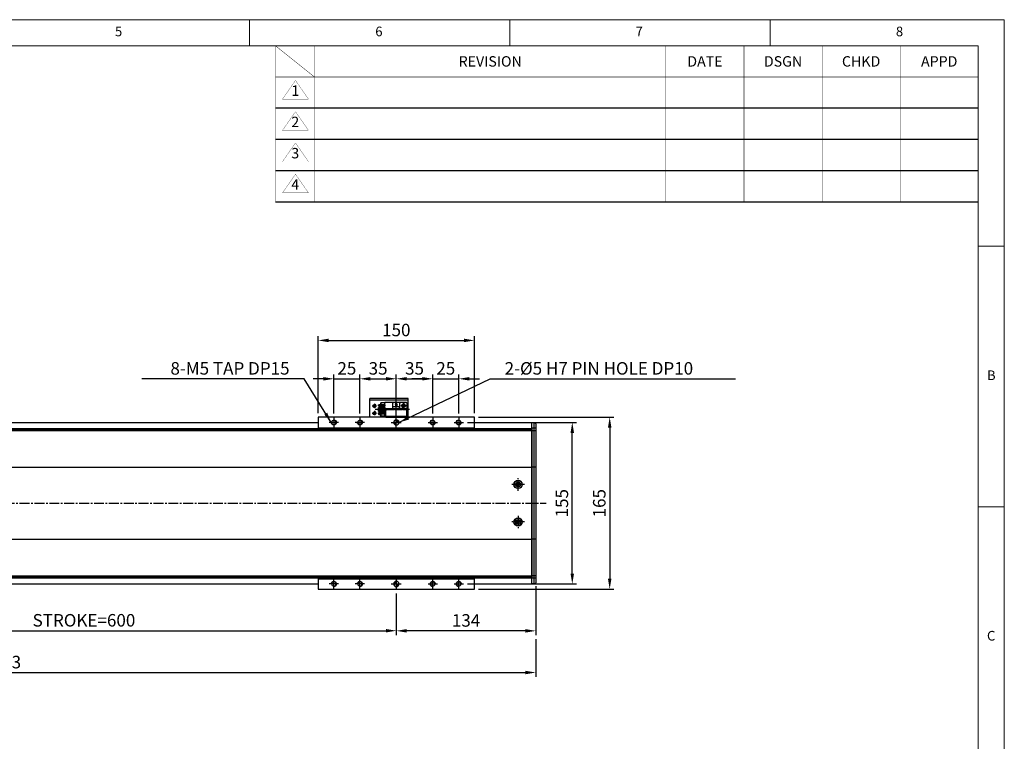
# Model space of a CAD drawing. Units: millimetres. Extents: x 10 to 6210, y 10 to 1395.
# Drawn here: x 3164 to 4110, y 702 to 1395 of the extents above; entities that cross this region are included whole.
import ezdxf
from ezdxf.enums import TextEntityAlignment as Align

# ---------------------------------------------------------------- set-up
doc = ezdxf.new("R2010")
doc.units = ezdxf.units.MM
doc.header["$LTSCALE"] = 0.5
doc.header["$PDSIZE"] = -1
doc.linetypes.add('CENTER2', pattern=[28.575, 19.05, -3.175, 3.175, -3.175])
doc.linetypes.add('HIDDEN', pattern=[0.375, 0.25, -0.125])
for name, color, linetype in [('1', 3, 'CENTER2'), ('4', 1, 'Continuous'), ('HIDDENLINE', 5, 'HIDDEN'), ('RD', 1, 'Continuous'), ('표제란', 4, 'Continuous')]:
    doc.layers.add(name, color=color, linetype=linetype)
doc.styles.get("Standard").update_dxf_attribs({"font": 'romans.shx', "bigfont": 'whgtxt.shx'})
doc.dimstyles.new('A3', dxfattribs={"dimscale": 4, "dimtxt": 3, "dimasz": 2.5, "dimexe": 1, "dimexo": 1, "dimgap": 1, "dimtad": 1, "dimdec": 4, "dimdsep": 46, "dimtxsty": 'Standard', "dimcen": 0, "dimclrd": 4, "dimclre": 4, "dimclrt": 254, "dimazin": 2, "dimtfac": 1, "dimtdec": 4, "dimtmove": 0, "dimatfit": 3, "dimfxl": 1, "dimtolj": 1, "dimarcsym": 0})

# ---------------------------------------------------------------- blocks, each defined once
blk = doc.blocks.new('표제란2')
at = {"linetype": 'Continuous', "lineweight": 0}
for p, q in [((410, 297), (10, 297)), ((410, 20), (410, 297))]:
    blk.add_line(p, q, dxfattribs=at)
at = {"layer": '표제란', "linetype": 'Continuous', "lineweight": 0}
for p, q in [((265, 292), (265, 297)), ((315, 297), (315, 292)), ((365, 292), (365, 297)), ((405, 292), (15, 292)), ((405, 292), (405, 56)), ((410, 253.5), (405, 253.5)), ((405, 203.5), (410, 203.5))]:
    blk.add_line(p, q, dxfattribs=at)
at = {"layer": '표제란', "linetype": 'Continuous', "lineweight": 0, "char_height": 1.85, "attachment_point": 1}
for s, insert in [('5', (239.17, 295.67)), ('6', (289.17, 295.67)), ('7', (339.17, 295.67)), ('8', (389.17, 295.67)), ('B', (406.67, 229.67)), ('C', (406.67, 179.67))]:
    blk.add_mtext(s, dxfattribs=dict(at, insert=insert))
blk = doc.blocks.new('리비전')
for p, q in [((415, 280), (280, 280)), ((415, 274), (280, 274)), ((415, 268), (280, 268)), ((415, 262), (280, 262))]:
    blk.add_line(p, q)
at = {"const_width": 0.08}
for points in [[(280, 292), (415, 292)], [(280, 262), (280, 292)], [(415, 292), (415, 262)]]:
    blk.add_lwpolyline(points, dxfattribs=at)
at = {"layer": '표제란'}
for points, const_width in [([(280, 292), (287.5, 286)], 0.08), ([(287.5, 292), (287.5, 262)], 0.08), ([(355, 262), (355, 292)], 0.08), ([(370, 262), (370, 292)], 0.08), ([(385, 262), (385, 292)], 0.08), ([(400, 262), (400, 292)], 0.08), ([(415, 286), (280, 286)], 0.08), ([(281.34, 263.75), (286.34, 263.75)], 0.05)]:
    blk.add_lwpolyline(points, dxfattribs=dict(at, const_width=const_width))
for s, p in [('REVISION', (321.25, 289)), ('DATE', (362.5, 289)), ('DSGN', (377.5, 289)), ('CHKD', (392.5, 289)), ('APPD', (407.5, 289))]:
    blk.add_text(s, height=2, dxfattribs=at).set_placement(p, align=Align.MIDDLE_CENTER)
blk = doc.blocks.new('ZCASR123QQ')
at = {"layer": '4'}
h = blk.add_hatch(dxfattribs=at)
h.set_pattern_fill('ANSI31', color=256, scale=0.1, style=0)
h.set_pattern_definition([(45, (-1676.349, -272.7167), (-0.2245064, 0.2245064), [])])
h.paths.add_polyline_path([(-952.18, -1730.54), (-952.18, -1728.04, 0.414214), (-954.68, -1730.54)])
h.paths.add_polyline_path([(-949.68, -1730.54), (-952.18, -1730.54), (-952.18, -1733.04, 0.414214)])
h = blk.add_hatch(dxfattribs=at)
h.set_pattern_fill('ANSI31', color=256, scale=0.1, style=0)
h.set_pattern_definition([(315, (-1676.349, -3343.35407), (-0.2245064, -0.2245064), [])])
h.paths.add_polyline_path([(-954.68, -1885.54, 0.414214), (-952.18, -1888.04), (-952.18, -1885.54)])
h.paths.add_polyline_path([(-952.18, -1883.04), (-952.18, -1885.54), (-949.68, -1885.54, 0.414214)])
for p, q in [((-1027.18, -1736.54), (-1027.18, -1725.54)), ((-1027.18, -1725.54), (-877.18, -1725.54)), ((-877.18, -1725.54), (-877.18, -1736.54)), ((-877.18, -1735.54), (-1027.18, -1735.54)), ((-1027.18, -1890.54), (-1027.18, -1879.54)), ((-877.18, -1880.54), (-1027.18, -1880.54)), ((-877.18, -1879.54), (-877.18, -1890.54)), ((-877.18, -1890.54), (-1027.18, -1890.54))]:
    blk.add_line(p, q)
for centre, radius in [((-1012.18, -1730.54), 2.07), ((-987.18, -1730.54), 2.07), ((-952.18, -1730.54), 2.5), ((-917.18, -1730.54), 2.07), ((-892.18, -1730.54), 2.07), ((-1012.18, -1885.54), 2.07), ((-987.18, -1885.54), 2.07), ((-952.18, -1885.54), 2.5), ((-917.18, -1885.54), 2.07), ((-892.18, -1885.54), 2.07)]:
    blk.add_circle(centre, radius)
at = {"layer": '1'}
for p, q in [((-1007.68, -1730.54), (-1016.68, -1730.54)), ((-1012.18, -1726.04), (-1012.18, -1735.04)), ((-982.68, -1730.54), (-991.68, -1730.54)), ((-987.18, -1726.04), (-987.18, -1735.04)), ((-947.18, -1730.54), (-957.18, -1730.54)), ((-952.18, -1735.54), (-952.18, -1725.54)), ((-921.68, -1730.54), (-912.68, -1730.54)), ((-917.18, -1726.04), (-917.18, -1735.04)), ((-896.68, -1730.54), (-887.68, -1730.54)), ((-892.18, -1726.04), (-892.18, -1735.04)), ((-1012.18, -1890.04), (-1012.18, -1881.04)), ((-987.18, -1890.04), (-987.18, -1881.04)), ((-952.18, -1880.54), (-952.18, -1890.54)), ((-917.18, -1890.04), (-917.18, -1881.04)), ((-892.18, -1890.04), (-892.18, -1881.04)), ((-1007.68, -1885.54), (-1016.68, -1885.54)), ((-982.68, -1885.54), (-991.68, -1885.54)), ((-947.18, -1885.54), (-957.18, -1885.54)), ((-921.68, -1885.54), (-912.68, -1885.54)), ((-896.68, -1885.54), (-887.68, -1885.54))]:
    blk.add_line(p, q, dxfattribs=at)
at = {"layer": 'RD'}
for centre, start, end in [((-1012.18, -1730.54), 180, 90), ((-987.18, -1730.54), 180, 90), ((-917.18, -1730.54), 90, 0), ((-892.18, -1730.54), 90, 0), ((-1012.18, -1885.54), 270, 180), ((-987.18, -1885.54), 270, 180), ((-917.18, -1885.54), 0, 270), ((-892.18, -1885.54), 0, 270)]:
    blk.add_arc(centre, 2.5, start, end, dxfattribs=at)
blk = doc.blocks.new('*D156')
at = {"color": 4, "lineweight": -2, "transparency": 16777216}
for p, q in [((2926.06, 844.42), (2926.06, 804.55)), ((3526.06, 844.42), (3526.06, 804.55)), ((2936.06, 808.55), (3516.06, 808.55))]:
    blk.add_line(p, q, dxfattribs=at)
at = {"color": 4, "transparency": 16777216}
for points in [[(2936.06, 810.22), (2936.06, 806.89), (2926.06, 808.55)], [(3516.06, 810.22), (3516.06, 806.89), (3526.06, 808.55)]]:
    blk.add_solid(points, dxfattribs=at)
at = {"layer": 'Defpoints', "color": 0, "transparency": 16777216}
for p in [(2926.06, 848.42), (3526.06, 848.42), (3526.06, 808.55)]:
    blk.add_point(p, dxfattribs=at)
at = {"color": 254, "transparency": 16777216, "insert": (3226.06, 818.55), "char_height": 12, "attachment_point": 5}
blk.add_mtext('\\A1;STROKE=600', dxfattribs=at)
blk = doc.blocks.new('*D157')
at = {"color": 4, "lineweight": -2, "transparency": 16777216}
for p, q in [((3660.06, 851.42), (3660.06, 804.42)), ((3526.06, 844.42), (3526.06, 804.42)), ((3650.06, 808.42), (3536.06, 808.42))]:
    blk.add_line(p, q, dxfattribs=at)
at = {"color": 4, "transparency": 16777216}
for points in [[(3536.06, 810.08), (3536.06, 806.75), (3526.06, 808.42)], [(3650.06, 810.08), (3650.06, 806.75), (3660.06, 808.42)]]:
    blk.add_solid(points, dxfattribs=at)
at = {"layer": 'Defpoints', "color": 0, "transparency": 16777216}
for p in [(3660.06, 855.42), (3526.06, 848.42), (3526.06, 808.42)]:
    blk.add_point(p, dxfattribs=at)
at = {"color": 254, "transparency": 16777216, "insert": (3593.06, 818.42), "char_height": 12, "attachment_point": 5}
blk.add_mtext('\\A1;134', dxfattribs=at)
blk = doc.blocks.new('*D159')
at = {"color": 4, "lineweight": -2, "transparency": 16777216}
for p, q in [((2617.06, 800.55), (2617.06, 764.42)), ((3660.06, 800.42), (3660.06, 764.42)), ((2627.06, 768.42), (3650.06, 768.42))]:
    blk.add_line(p, q, dxfattribs=at)
at = {"color": 4, "transparency": 16777216}
for points in [[(2627.06, 770.08), (2627.06, 766.75), (2617.06, 768.42)], [(3650.06, 770.08), (3650.06, 766.75), (3660.06, 768.42)]]:
    blk.add_solid(points, dxfattribs=at)
at = {"layer": 'Defpoints', "color": 0, "transparency": 16777216}
for p in [(2617.06, 804.55), (3660.06, 804.42), (3660.06, 768.42)]:
    blk.add_point(p, dxfattribs=at)
at = {"color": 254, "transparency": 16777216, "insert": (3138.56, 778.42), "char_height": 12, "attachment_point": 5}
blk.add_mtext('\\A1;L=1043', dxfattribs=at)
blk = doc.blocks.new('*D169')
at = {"color": 4, "lineweight": -2, "transparency": 16777216}
for p, q in [((3594.56, 1008.42), (3699.06, 1008.42)), ((3695.06, 863.42), (3695.06, 998.42)), ((3594.56, 853.42), (3699.06, 853.42))]:
    blk.add_line(p, q, dxfattribs=at)
at = {"color": 4, "transparency": 16777216}
for points in [[(3693.39, 998.42), (3696.73, 998.42), (3695.06, 1008.42)], [(3693.39, 863.42), (3696.73, 863.42), (3695.06, 853.42)]]:
    blk.add_solid(points, dxfattribs=at)
at = {"layer": 'Defpoints', "color": 0, "transparency": 16777216}
for p in [(3590.56, 1008.42), (3695.06, 1008.42), (3590.56, 853.42)]:
    blk.add_point(p, dxfattribs=at)
at = {"color": 254, "transparency": 16777216, "insert": (3685.06, 930.92), "char_height": 12, "attachment_point": 5, "rotation": 90}
blk.add_mtext('\\A1;155', dxfattribs=at)
blk = doc.blocks.new('*D170')
at = {"color": 4, "lineweight": -2, "transparency": 16777216}
for p, q in [((3605.06, 1013.42), (3734.99, 1013.42)), ((3730.99, 1003.42), (3730.99, 858.42)), ((3605.06, 848.42), (3734.99, 848.42))]:
    blk.add_line(p, q, dxfattribs=at)
at = {"color": 4, "transparency": 16777216}
for points in [[(3729.33, 1003.42), (3732.66, 1003.42), (3730.99, 1013.42)], [(3729.33, 858.42), (3732.66, 858.42), (3730.99, 848.42)]]:
    blk.add_solid(points, dxfattribs=at)
at = {"layer": 'Defpoints', "color": 0, "transparency": 16777216}
for p in [(3601.06, 1013.42), (3601.06, 848.42), (3730.99, 848.42)]:
    blk.add_point(p, dxfattribs=at)
at = {"color": 254, "transparency": 16777216, "insert": (3720.99, 930.92), "char_height": 12, "attachment_point": 5, "rotation": 90}
blk.add_mtext('\\A1;165', dxfattribs=at)
blk = doc.blocks.new('*D171')
at = {"color": 4, "lineweight": -2, "transparency": 16777216}
for p, q in [((3456.06, 1050.34), (3446.06, 1050.34)), ((3466.06, 1016.92), (3466.06, 1054.34)), ((3466.06, 1050.34), (3491.06, 1050.34)), ((3491.06, 1016.92), (3491.06, 1054.34)), ((3501.06, 1050.34), (3511.06, 1050.34))]:
    blk.add_line(p, q, dxfattribs=at)
at = {"color": 4, "transparency": 16777216}
for points in [[(3456.06, 1052.01), (3456.06, 1048.68), (3466.06, 1050.34)], [(3501.06, 1052.01), (3501.06, 1048.68), (3491.06, 1050.34)]]:
    blk.add_solid(points, dxfattribs=at)
at = {"layer": 'Defpoints', "color": 0, "transparency": 16777216}
for p in [(3491.06, 1050.34), (3466.06, 1012.92), (3491.06, 1012.92)]:
    blk.add_point(p, dxfattribs=at)
at = {"color": 254, "transparency": 16777216, "insert": (3478.56, 1060.34), "char_height": 12, "attachment_point": 5}
blk.add_mtext('\\A1;25', dxfattribs=at)
blk = doc.blocks.new('*D172')
at = {"color": 4, "lineweight": -2, "transparency": 16777216}
for p, q in [((3491.06, 1016.92), (3491.06, 1054.34)), ((3501.06, 1050.34), (3516.06, 1050.34)), ((3526.06, 1017.42), (3526.06, 1054.34))]:
    blk.add_line(p, q, dxfattribs=at)
at = {"color": 4, "transparency": 16777216}
for points in [[(3501.06, 1052.01), (3501.06, 1048.68), (3491.06, 1050.34)], [(3516.06, 1052.01), (3516.06, 1048.68), (3526.06, 1050.34)]]:
    blk.add_solid(points, dxfattribs=at)
at = {"layer": 'Defpoints', "color": 0, "transparency": 16777216}
for p in [(3526.06, 1050.34), (3491.06, 1012.92), (3526.06, 1013.42)]:
    blk.add_point(p, dxfattribs=at)
at = {"color": 254, "transparency": 16777216, "insert": (3508.56, 1060.34), "char_height": 12, "attachment_point": 5}
blk.add_mtext('\\A1;35', dxfattribs=at)
blk = doc.blocks.new('*D173')
at = {"color": 4, "lineweight": -2, "transparency": 16777216}
for p, q in [((3526.06, 1017.42), (3526.06, 1054.34)), ((3536.06, 1050.34), (3551.06, 1050.34)), ((3561.06, 1016.92), (3561.06, 1054.34))]:
    blk.add_line(p, q, dxfattribs=at)
at = {"color": 4, "transparency": 16777216}
for points in [[(3536.06, 1052.01), (3536.06, 1048.68), (3526.06, 1050.34)], [(3551.06, 1052.01), (3551.06, 1048.68), (3561.06, 1050.34)]]:
    blk.add_solid(points, dxfattribs=at)
at = {"layer": 'Defpoints', "color": 0, "transparency": 16777216}
for p in [(3561.06, 1050.34), (3526.06, 1013.42), (3561.06, 1012.92)]:
    blk.add_point(p, dxfattribs=at)
at = {"color": 254, "transparency": 16777216, "insert": (3543.56, 1060.34), "char_height": 12, "attachment_point": 5}
blk.add_mtext('\\A1;35', dxfattribs=at)
blk = doc.blocks.new('*D174')
at = {"color": 4, "lineweight": -2, "transparency": 16777216}
for p, q in [((3551.06, 1050.34), (3541.06, 1050.34)), ((3561.06, 1016.92), (3561.06, 1054.34)), ((3561.06, 1050.34), (3586.06, 1050.34)), ((3586.06, 1016.92), (3586.06, 1054.34)), ((3596.06, 1050.34), (3606.06, 1050.34))]:
    blk.add_line(p, q, dxfattribs=at)
at = {"color": 4, "transparency": 16777216}
for points in [[(3551.06, 1052.01), (3551.06, 1048.68), (3561.06, 1050.34)], [(3596.06, 1052.01), (3596.06, 1048.68), (3586.06, 1050.34)]]:
    blk.add_solid(points, dxfattribs=at)
at = {"layer": 'Defpoints', "color": 0, "transparency": 16777216}
for p in [(3586.06, 1050.34), (3561.06, 1012.92), (3586.06, 1012.92)]:
    blk.add_point(p, dxfattribs=at)
at = {"color": 254, "transparency": 16777216, "insert": (3573.56, 1060.34), "char_height": 12, "attachment_point": 5}
blk.add_mtext('\\A1;25', dxfattribs=at)
blk = doc.blocks.new('*D175')
at = {"color": 4, "lineweight": -2, "transparency": 16777216}
for p, q in [((3451.06, 1017.42), (3451.06, 1091.17)), ((3601.06, 1017.42), (3601.06, 1091.17)), ((3461.06, 1087.17), (3591.06, 1087.17))]:
    blk.add_line(p, q, dxfattribs=at)
at = {"color": 4, "transparency": 16777216}
for points in [[(3461.06, 1088.84), (3461.06, 1085.51), (3451.06, 1087.17)], [(3591.06, 1088.84), (3591.06, 1085.51), (3601.06, 1087.17)]]:
    blk.add_solid(points, dxfattribs=at)
at = {"layer": 'Defpoints', "color": 0, "transparency": 16777216}
for p in [(3601.06, 1087.17), (3451.06, 1013.42), (3601.06, 1013.42)]:
    blk.add_point(p, dxfattribs=at)
at = {"color": 254, "transparency": 16777216, "insert": (3526.06, 1097.17), "char_height": 12, "attachment_point": 5}
blk.add_mtext('\\A1;150', dxfattribs=at)

msp = doc.modelspace()

# ---------------------------------------------------------------- linework, layer by layer
for p, q in [((3537.54141, 1031.41672), (3500.54141, 1031.41672)), ((3500.54141, 1013.41672), (3500.54141, 1031.41672)), ((3537.54141, 1013.41672), (3537.54141, 1031.41672)), ((3500.54141, 1030.21672), (3537.54141, 1030.21672)), ((3515.53641, 1024.72672), (3508.19669, 1024.72672)), ((3515.53641, 1022.18672), (3508.19669, 1022.18672)), ((3515.03641, 1025.42672), (3509.53641, 1025.42672)), ((3515.03641, 1024.02672), (3509.53641, 1024.02672)), ((3515.03641, 1022.88672), (3509.53641, 1022.88672)), ((3515.03641, 1021.48672), (3509.53641, 1021.48672)), ((3510.13641, 1025.12672), (3509.63641, 1025.12672)), ((3510.13641, 1024.32672), (3509.63641, 1024.32672)), ((3510.13641, 1022.58672), (3509.63641, 1022.58672)), ((3510.13641, 1021.78672), (3509.63641, 1021.78672)), ((3515.03641, 1027.41672), (3511.23641, 1027.41672)), ((3511.23641, 1025.42672), (3511.23641, 1027.41672)), ((3511.23641, 1022.88672), (3511.23641, 1024.02672)), ((3511.23641, 1020.34672), (3511.23641, 1021.48672)), ((3511.53641, 1025.42672), (3511.53641, 1027.41672)), ((3511.53641, 1022.88672), (3511.53641, 1024.02672)), ((3511.53641, 1020.34672), (3511.53641, 1021.48672)), ((3512.23641, 1022.88672), (3512.23641, 1024.02672)), ((3512.23641, 1020.34672), (3512.23641, 1021.48672)), ((3513.83641, 1022.88672), (3513.83641, 1024.02672)), ((3513.83641, 1020.34672), (3513.83641, 1021.48672)), ((3515.03641, 1014.41672), (3515.03641, 1027.41672)), ((3535.53641, 1027.71672), (3515.33641, 1027.71672)), ((3516.06141, 1021.91672), (3536.06141, 1021.91672)), ((3516.06141, 1021.91672), (3516.06141, 1019.91672)), ((3522.58641, 1021.91672), (3522.58641, 1027.41672)), ((3529.23641, 1023.41672), (3522.88641, 1023.41672)), ((3524.8614, 1025.51673), (3526.0614, 1026.81673)), ((3525.56141, 1025.51672), (3524.86141, 1025.51672)), ((3525.56141, 1024.21672), (3525.56141, 1025.51672)), ((3526.56141, 1024.21672), (3525.56141, 1024.21672)), ((3526.0614, 1026.81672), (3527.2614, 1025.51672)), ((3526.06141, 1023.41672), (3526.06141, 1028.8575)), ((3527.26141, 1025.51672), (3526.56141, 1025.51672)), ((3526.56141, 1025.51672), (3526.56141, 1024.21672)), ((3529.53641, 1021.91672), (3528.03641, 1021.91672)), ((3529.53641, 1021.91672), (3529.53641, 1027.41672)), ((3536.06141, 1019.91672), (3536.06141, 1021.91672)), ((3536.53641, 1015.11672), (3536.53641, 1026.71672)), ((3515.53641, 1019.64672), (3508.19669, 1019.64672)), ((3515.53641, 1017.10672), (3508.25346, 1017.10672)), ((3508.83641, 1016.83672), (3508.83641, 1017.10672)), ((3515.03641, 1020.34672), (3509.53641, 1020.34672)), ((3515.03641, 1018.94672), (3509.53641, 1018.94672)), ((3515.03641, 1017.80672), (3509.53641, 1017.80672)), ((3510.13641, 1020.04672), (3509.63641, 1020.04672)), ((3510.13641, 1019.24672), (3509.63641, 1019.24672)), ((3510.13641, 1017.50672), (3509.63641, 1017.50672)), ((3510.13641, 1016.70672), (3509.63641, 1016.70672)), ((3511.53641, 1015.86672), (3509.80641, 1015.86672)), ((3511.23641, 1017.80672), (3511.23641, 1018.94672)), ((3511.23641, 1014.41672), (3511.23641, 1015.86672)), ((3515.03641, 1014.41672), (3511.23641, 1014.41672)), ((3511.53641, 1017.80672), (3511.53641, 1018.94672)), ((3515.03641, 1016.40672), (3511.53641, 1016.40672)), ((3511.53641, 1014.41672), (3511.53641, 1016.40672)), ((3512.23641, 1017.80672), (3512.23641, 1018.94672)), ((3513.83641, 1017.80672), (3513.83641, 1018.94672)), ((3516.06141, 1014.11672), (3515.33641, 1014.11672)), ((3516.06141, 1014.61672), (3516.06141, 1019.91672)), ((3516.06141, 1014.61672), (3536.06141, 1014.61672)), ((3516.06141, 1013.41672), (3516.06141, 1014.61672)), ((3516.06141, 1013.41672), (3536.06141, 1013.41672)), ((3526.06141, 1012.7513), (3526.06141, 1018.41672)), ((3536.06141, 1014.61672), (3536.06141, 1019.91672)), ((3536.06141, 1013.41672), (3536.06141, 1014.61672)), ((2621.06141, 1008.41672), (3451.06141, 1008.41672)), ((2621.06141, 1002.66672), (3656.06141, 1002.66672)), ((2621.06141, 1002.41672), (3656.06141, 1002.41672)), ((3601.06141, 1008.41672), (3656.06141, 1008.41672)), ((3656.06141, 853.41672), (3656.06141, 1008.41672)), ((3660.06141, 1002.94728), (3656.06141, 1002.94728)), ((3656.06141, 1002.41672), (3656.06141, 859.41672)), ((3658.06141, 1008.41727), (3658.06141, 853.41617)), ((2621.06141, 1001.93813), (3656.06141, 1001.93813)), ((2621.06141, 1000.7314), (3656.06141, 1000.7314)), ((3660.06141, 1000.55092), (3656.06141, 1000.55092)), ((2621.06141, 965.41671), (3656.06141, 965.41671)), ((3660.06141, 965.41783), (3656.06141, 965.41783)), ((3642.33966, 950.16672), (3641.61801, 948.91672)), ((3641.61801, 948.91672), (3642.33966, 947.66672)), ((3643.78316, 950.16672), (3642.33966, 950.16672)), ((3642.33966, 947.66672), (3643.78316, 947.66672)), ((3644.50481, 948.91672), (3643.78316, 950.16672)), ((3643.78316, 947.66672), (3644.50481, 948.91672)), ((3642.33966, 914.16672), (3641.61801, 912.91672)), ((3641.61801, 912.91672), (3642.33966, 911.66672)), ((3643.78316, 914.16672), (3642.33966, 914.16672)), ((3642.33966, 911.66672), (3643.78316, 911.66672)), ((3644.50481, 912.91672), (3643.78316, 914.16672)), ((3643.78316, 911.66672), (3644.50481, 912.91672)), ((2621.06141, 896.41672), (3656.06141, 896.41672)), ((3660.06141, 896.41672), (3656.06141, 896.41672)), ((2621.06141, 861.10203), (3656.06141, 861.10203)), ((3660.06141, 861.28363), (3656.06141, 861.28363)), ((2621.06141, 859.89531), (3656.06141, 859.89531)), ((2621.06141, 859.41672), (3656.06141, 859.41672)), ((2621.06141, 859.16672), (3656.06141, 859.16672)), ((2621.06141, 853.41672), (3451.06141, 853.41672)), ((3601.06141, 853.41672), (3656.06141, 853.41672)), ((3660.06141, 858.88727), (3656.06141, 858.88727))]:
    msp.add_line(p, q)
msp.add_lwpolyline([(3660.06141, 1006.41727), (3660.06141, 855.41617, -0.414213562), (3658.06141, 853.41617), (3656.06141, 853.41617), (3656.06141, 1008.41727), (3658.06141, 1008.41727, -0.414213562)], format="xyb", close=True)
for centre, radius in [((3505.04141, 1024.41672), 1.22937), ((3533.04141, 1024.41672), 1.75), ((3533.04141, 1024.41672), 1.22937), ((3505.04141, 1017.41672), 1.22937), ((3643.06141, 948.91672), 4), ((3643.06141, 948.91672), 3.8), ((3643.06141, 948.91672), 2.30682), ((3643.06141, 912.91672), 4), ((3643.06141, 912.91672), 3.8), ((3643.06141, 912.91672), 2.30682)]:
    msp.add_circle(centre, radius)
for centre, radius, start, end in [((3509.53641, 1024.72672), 0.7, 89.99998998, 270.00001), ((3509.53641, 1022.18672), 0.7, 89.99998998, 270.00001), ((3509.63641, 1024.72672), 0.4, 89.99998998, 270.00001), ((3509.63641, 1022.18672), 0.4, 89.99998998, 270.00001), ((3510.13641, 1024.72672), 0.4, 269.99999, 90), ((3510.13641, 1022.18672), 0.4, 269.99999, 90), ((3515.33641, 1027.41672), 0.3, 90, 180), ((3522.88641, 1027.41672), 0.3, 90, 180), ((3522.88641, 1023.71672), 0.3, 180, 270.00001), ((3529.23641, 1027.41672), 0.3, 359.999997, 90), ((3529.23641, 1023.71672), 0.3, 269.99999, 359.999997), ((3535.53641, 1026.71672), 1, 359.999997, 90), ((3509.53641, 1019.64672), 0.7, 89.99998998, 270.00001), ((3509.53641, 1017.10672), 0.7, 90, 180), ((3509.80641, 1016.83672), 0.97, 180, 270.00001), ((3509.63641, 1019.64672), 0.4, 89.99998998, 270.00001), ((3509.63641, 1017.10672), 0.4, 89.99998998, 270.00001), ((3510.13641, 1019.64672), 0.4, 269.99999, 90), ((3510.13641, 1017.10672), 0.4, 269.99999, 90), ((3515.33641, 1014.41672), 0.3, 180, 270.00001), ((3535.53641, 1015.11672), 1, 301.66824999, 359.999997)]:
    msp.add_arc(centre, radius, start, end)
for p in [(3508.83641, 1024.72672), (3515.03641, 1027.41672), (3522.58641, 1027.41672), (3529.53641, 1027.41672), (3532.05154, 1022.97358), (3534.03128, 1025.85986)]:
    msp.add_point(p)
at = {"layer": '1'}
for p, q in [((3503.00141, 1024.41672), (3507.08141, 1024.41672)), ((3505.04141, 1026.45672), (3505.04141, 1022.37672)), ((3526.06141, 1021.91672), (3526.06141, 1023.41672)), ((3535.54141, 1024.41672), (3530.54141, 1024.41672)), ((3535.08141, 1024.41672), (3531.00141, 1024.41672)), ((3533.04141, 1021.91672), (3533.04141, 1026.91672)), ((3533.04141, 1026.45672), (3533.04141, 1022.37672)), ((3503.00141, 1017.41672), (3507.08141, 1017.41672)), ((3505.04141, 1019.45672), (3505.04141, 1015.37672)), ((3538.61784, 1020.91672), (3505.74363, 1020.91672)), ((3649.06141, 948.91672), (3637.06141, 948.91672)), ((3643.06141, 942.91672), (3643.06141, 954.91672)), ((2607.06141, 930.91672), (3670.06141, 930.91672)), ((3643.06141, 918.91672), (3643.06141, 906.91672)), ((3649.06141, 912.91672), (3637.06141, 912.91672))]:
    msp.add_line(p, q, dxfattribs=at)
at = {"layer": 'HIDDENLINE'}
msp.add_line((3516.06141, 1020.71672), (3536.06141, 1020.71672), dxfattribs=at)
at = {"layer": 'RD'}
for centre, start, end in [((3505.04141, 1024.41672), 180, 90), ((3533.04141, 1024.41672), 90, 0), ((3505.04141, 1017.41672), 180, 90)]:
    msp.add_arc(centre, 1.5, start, end, dxfattribs=at)
at = {"layer": '표제란', "const_width": 0.25}
for points in [[(3429.22202, 1336.74351), (3416.72202, 1318.74351)], [(3441.72202, 1318.74351), (3429.22202, 1336.74351)], [(3416.72202, 1318.74351), (3441.72202, 1318.74351)], [(3429.22202, 1306.74351), (3416.72202, 1288.74351)], [(3441.72202, 1288.74351), (3429.22202, 1306.74351)], [(3416.72202, 1288.74351), (3441.72202, 1288.74351)], [(3429.22202, 1276.74351), (3416.72202, 1258.74351)], [(3441.72202, 1258.74351), (3429.22202, 1276.74351)], [(3416.72202, 1258.74351), (3441.72202, 1258.74351)], [(3429.22202, 1246.74351), (3416.72202, 1228.74351)], [(3441.72202, 1228.74351), (3429.22202, 1246.74351)]]:
    msp.add_lwpolyline(points, dxfattribs=at)

# ---------------------------------------------------------------- block references
at = {"xscale": 5, "yscale": 5, "zscale": 5}
for name, p in [('표제란2', (2060, -90)), ('리비전', (2010, -90))]:
    msp.add_blockref(name, p, dxfattribs=at)
at = {"xscale": -1}
msp.add_blockref('ZCASR123QQ', (2573.88005, 2738.95211), dxfattribs=at)

# ---------------------------------------------------------------- texts
at = {"color": 254, "char_height": 12}
for s, insert, attachment_point in [('{\\C9;8-M5 TAP DP15}', (3423.51521, 1054.34472), 9), ('{\\C9;2-%%C5 H7 PIN HOLE DP10}', (3630.09201, 1054.34472), 7)]:
    msp.add_mtext(s, dxfattribs=dict(at, insert=insert, attachment_point=attachment_point))
at = {"layer": '표제란'}
for s, p in [('1', (3428.99216, 1325.60251)), ('2', (3428.99216, 1295.60251)), ('3', (3428.99216, 1265.60251)), ('4', (3428.99216, 1235.60251))]:
    msp.add_text(s, height=10, dxfattribs=at).set_placement(p, align=Align.MIDDLE)

# ---------------------------------------------------------------- dimensions: what is measured, and where the dimension line sits
for base, p1, p2, picture, middle in [((3601.06141, 1087.17276), (3451.06141, 1013.41672), (3601.06141, 1013.41672), '*D175', (3526.06141, 1097.17276)), ((3526.06141, 808.41672), (3660.06141, 855.41617), (3526.06141, 848.41672), '*D157', (3593.06141, 818.41672))]:
    dim = msp.add_linear_dim(base=base, p1=p1, p2=p2, dimstyle='A3')
    dim.commit()
    dim.dimension.update_dxf_attribs({"geometry": picture, "text_midpoint": middle})
for base, p1, p2, picture, middle in [((3491.06141, 1050.34472), (3466.06141, 1012.91672), (3491.06141, 1012.91672), '*D171', (3478.56141, 1050.34472)), ((3526.06141, 1050.34472), (3491.06141, 1012.91672), (3526.06141, 1013.41672), '*D172', (3508.56141, 1050.34472)), ((3561.06141, 1050.34472), (3526.06141, 1013.41672), (3561.06141, 1012.91672), '*D173', (3543.56141, 1050.34472)), ((3586.06141, 1050.34472), (3561.06141, 1012.91672), (3586.06141, 1012.91672), '*D174', (3573.56141, 1050.34472))]:
    dim = msp.add_linear_dim(base=base, p1=p1, p2=p2, dimstyle='A3')
    dim.commit()
    dim.dimension.update_dxf_attribs({"geometry": picture, "text_midpoint": middle, "dimtype": 160})
for base, p1, p2, picture, middle in [((3730.99341, 848.41672), (3601.06141, 1013.41672), (3601.06141, 848.41672), '*D170', (3720.99341, 930.91672)), ((3695.06141, 1008.41672), (3590.56141, 853.41672), (3590.56141, 1008.41672), '*D169', (3685.06141, 930.91672))]:
    dim = msp.add_linear_dim(base=base, p1=p1, p2=p2, angle=90, dimstyle='A3')
    dim.commit()
    dim.dimension.update_dxf_attribs({"geometry": picture, "text_midpoint": middle})
for base, p1, p2, text, picture, middle in [((3526.06141, 808.55185), (2926.06141, 848.41672), (3526.06141, 848.41672), 'STROKE=<>', '*D156', (3226.06141, 818.55185)), ((3660.06141, 768.41672), (2617.06141, 804.55185), (3660.06141, 804.41672), 'L=<>', '*D159', (3138.56141, 778.41672))]:
    dim = msp.add_linear_dim(base=base, p1=p1, p2=p2, text=text, dimstyle='A3')
    dim.commit()
    dim.dimension.update_dxf_attribs({"geometry": picture, "text_midpoint": middle})

# ---------------------------------------------------------------- leaders
at = {"annotation_type": 0, "has_hookline": 1}
for points, hookline_direction, text_width in [([(3463.56141, 1008.41672), (3437.51521, 1050.34472), (3427.51521, 1050.34472)], 1, 141.78571), ([(3528.56141, 1008.41672), (3616.09201, 1050.34472), (3626.09201, 1050.34472)], 0, 221.85714)]:
    msp.add_leader(points, dimstyle='A3', override={"dimgap": 1, "dimtad": 1}, dxfattribs=dict(at, hookline_direction=hookline_direction, text_width=text_width))

doc.saveas('drawing.dxf')
